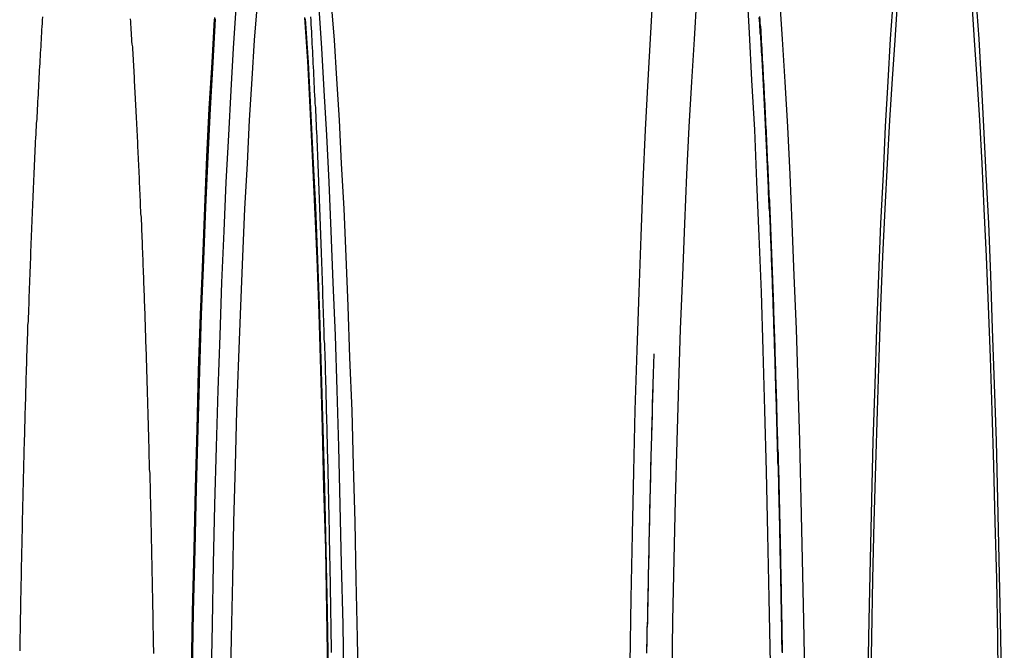
# Model space of a CAD drawing. Extents: x 0 to 1369, y -8 to 725.
# Drawn here: x 413 to 441, y 147 to 165 of the extents above; entities that cross this region are included whole.
import ezdxf

# ---------------------------------------------------------------- set-up
doc = ezdxf.new("R2010")
doc.units = 0
doc.header["$LTSCALE"] = 10
doc.linetypes.add('VERDECKT', pattern=[9.525, 6.35, -3.175])
doc.layers.get('0').update_dxf_attribs({"linetype": 'CONTINUOUS'})
doc.layers.add('BEM', color=7, linetype='CONTINUOUS')

# ---------------------------------------------------------------- blocks, each defined once
blk = doc.blocks.new('A$C54C677E5')
at = {"color": 3}
for points in [[(3627.22, 310.009, 0), (3627.22, 310.162, 0), (3627.22, 310.315, 0), (3627.21, 310.467, 0), (3627.21, 310.619, 0), (3627.21, 310.771, 0), (3627.21, 310.923, 0), (3627.2, 311.075, 0), (3627.2, 311.226, 0), (3627.2, 311.378, 0), (3627.2, 311.529, 0), (3627.19, 311.679, 0), (3627.19, 311.83, 0), (3627.19, 311.981, 0), (3627.19, 312.131, 0), (3627.18, 312.281, 0), (3627.18, 312.431, 0), (3627.18, 312.58, 0), (3627.17, 312.73, 0), (3627.17, 312.879, 0), (3627.17, 313.028, 0), (3627.16, 313.176, 0), (3627.16, 313.325, 0), (3627.16, 313.473, 0), (3627.16, 313.621, 0), (3627.15, 313.769, 0), (3627.15, 313.917, 0), (3627.15, 314.064, 0), (3627.14, 314.211, 0), (3627.14, 314.358, 0), (3627.14, 314.504, 0), (3627.13, 314.651, 0), (3627.13, 314.797, 0), (3627.13, 314.943, 0), (3627.12, 315.088, 0), (3627.12, 315.234, 0), (3627.12, 315.379, 0), (3627.11, 315.524, 0), (3627.11, 315.668, 0), (3627.1, 315.813, 0), (3627.1, 315.957, 0), (3627.1, 316.101, 0), (3627.09, 316.244, 0), (3627.09, 316.388, 0), (3627.09, 316.531, 0), (3627.08, 316.673, 0), (3627.08, 316.816, 0), (3627.07, 316.958, 0), (3627.07, 317.1, 0), (3627.07, 317.241, 0), (3627.06, 317.383, 0), (3627.06, 317.524, 0), (3627.06, 317.665, 0), (3627.05, 317.805, 0), (3627.05, 317.945, 0), (3627.04, 318.085, 0), (3627.04, 318.225, 0), (3627.04, 318.364, 0), (3627.03, 318.503, 0), (3627.03, 318.642, 0), (3627.02, 318.78, 0), (3627.02, 318.918, 0), (3627.01, 319.056, 0), (3627.01, 319.193, 0), (3627.01, 319.33, 0), (3627, 319.467, 0), (3627, 319.604, 0), (3626.99, 319.74, 0), (3626.99, 319.876, 0), (3626.98, 320.011, 0), (3626.98, 320.146, 0), (3626.97, 320.281, 0), (3626.97, 320.416, 0), (3626.97, 320.55, 0), (3626.96, 320.684, 0), (3626.96, 320.818, 0), (3626.95, 320.951, 0), (3626.95, 321.084, 0), (3626.94, 321.216, 0), (3626.94, 321.348, 0), (3626.93, 321.48, 0), (3626.93, 321.612, 0), (3626.92, 321.743, 0), (3626.92, 321.873, 0), (3626.91, 322.004, 0), (3626.91, 322.134, 0), (3626.9, 322.263, 0), (3626.9, 322.393, 0), (3626.89, 322.522, 0), (3626.89, 322.65, 0), (3626.88, 322.779, 0), (3626.88, 322.906, 0), (3626.87, 323.034, 0), (3626.87, 323.161, 0), (3626.86, 323.288, 0), (3626.86, 323.414, 0), (3626.85, 323.54, 0), (3626.85, 323.666, 0), (3626.84, 323.791, 0), (3626.84, 323.916, 0), (3626.83, 324.04, 0), (3626.83, 324.164, 0), (3626.82, 324.288, 0), (3626.82, 324.411, 0), (3626.81, 324.534, 0), (3626.81, 324.657, 0), (3626.8, 324.779, 0), (3626.8, 324.901, 0), (3626.79, 325.022, 0), (3626.78, 325.143, 0), (3626.78, 325.264, 0), (3626.77, 325.384, 0), (3626.77, 325.503, 0), (3626.76, 325.623, 0), (3626.76, 325.742, 0), (3626.75, 325.86, 0), (3626.75, 325.978, 0), (3626.74, 326.096, 0), (3626.73, 326.213, 0), (3626.73, 326.33, 0), (3626.72, 326.447, 0), (3626.72, 326.563, 0), (3626.71, 326.678, 0), (3626.71, 326.793, 0), (3626.7, 326.908, 0), (3626.69, 327.023, 0), (3626.69, 327.136, 0), (3626.68, 327.25, 0), (3626.68, 327.363, 0), (3626.67, 327.476, 0), (3626.66, 327.588, 0), (3626.66, 327.7, 0), (3626.65, 327.811, 0), (3626.65, 327.922, 0), (3626.64, 328.032, 0), (3626.63, 328.142, 0), (3626.63, 328.252, 0), (3626.62, 328.361, 0)], [(3622.09, 309.978, 0), (3622.09, 310.1, 0), (3622.08, 310.221, 0), (3622.08, 310.342, 0), (3622.08, 310.463, 0), (3622.08, 310.584, 0), (3622.07, 310.705, 0), (3622.07, 310.826, 0), (3622.07, 310.946, 0), (3622.07, 311.067, 0), (3622.07, 311.187, 0), (3622.06, 311.307, 0), (3622.06, 311.427, 0), (3622.06, 311.547, 0), (3622.06, 311.667, 0), (3622.05, 311.786, 0), (3622.05, 311.906, 0), (3622.05, 312.025, 0), (3622.05, 312.144, 0), (3622.04, 312.263, 0), (3622.04, 312.382, 0), (3622.04, 312.5, 0), (3622.04, 312.619, 0), (3622.03, 312.737, 0), (3622.03, 312.855, 0), (3622.03, 312.973, 0), (3622.03, 313.091, 0), (3622.02, 313.209, 0), (3622.02, 313.326, 0), (3622.02, 313.444, 0), (3622.02, 313.561, 0), (3622.01, 313.678, 0), (3622.01, 313.795, 0), (3622.01, 313.911, 0), (3622.01, 314.028, 0), (3622, 314.144, 0), (3622, 314.26, 0), (3622, 314.376, 0), (3621.99, 314.492, 0), (3621.99, 314.608, 0), (3621.99, 314.723, 0), (3621.99, 314.838, 0), (3621.98, 314.953, 0), (3621.98, 315.068, 0), (3621.98, 315.183, 0), (3621.97, 315.297, 0), (3621.97, 315.412, 0), (3621.97, 315.526, 0), (3621.96, 315.64, 0), (3621.96, 315.754, 0), (3621.96, 315.867, 0), (3621.96, 315.98, 0), (3621.95, 316.094, 0), (3621.95, 316.206, 0), (3621.95, 316.319, 0), (3621.94, 316.432, 0), (3621.94, 316.544, 0), (3621.94, 316.656, 0), (3621.93, 316.768, 0), (3621.93, 316.88, 0), (3621.93, 316.991, 0), (3621.92, 317.103, 0), (3621.92, 317.214, 0), (3621.92, 317.325, 0), (3621.91, 317.436, 0), (3621.91, 317.546, 0), (3621.91, 317.656, 0), (3621.9, 317.766, 0), (3621.9, 317.876, 0), (3621.9, 317.986, 0), (3621.89, 318.095, 0), (3621.89, 318.204, 0), (3621.89, 318.313, 0), (3621.88, 318.422, 0), (3621.88, 318.53, 0), (3621.88, 318.639, 0), (3621.87, 318.747, 0), (3621.87, 318.855, 0), (3621.86, 318.962, 0), (3621.86, 319.07, 0), (3621.86, 319.177, 0), (3621.85, 319.284, 0), (3621.85, 319.39, 0), (3621.85, 319.497, 0), (3621.84, 319.603, 0), (3621.84, 319.709, 0), (3621.84, 319.814, 0), (3621.83, 319.92, 0), (3621.83, 320.025, 0), (3621.82, 320.13, 0), (3621.82, 320.235, 0), (3621.82, 320.339, 0), (3621.81, 320.444, 0), (3621.81, 320.548, 0), (3621.8, 320.652, 0), (3621.8, 320.755, 0), (3621.8, 320.858, 0), (3621.79, 320.961, 0), (3621.79, 321.064, 0), (3621.78, 321.167, 0), (3621.78, 321.269, 0), (3621.78, 321.371, 0), (3621.77, 321.473, 0), (3621.77, 321.574, 0), (3621.76, 321.676, 0), (3621.76, 321.777, 0), (3621.76, 321.877, 0), (3621.75, 321.978, 0), (3621.75, 322.078, 0), (3621.74, 322.178, 0), (3621.74, 322.278, 0), (3621.74, 322.377, 0), (3621.73, 322.476, 0), (3621.73, 322.575, 0), (3621.72, 322.674, 0), (3621.72, 322.772, 0), (3621.71, 322.87, 0), (3621.71, 322.968, 0), (3621.71, 323.066, 0), (3621.7, 323.163, 0), (3621.7, 323.26, 0), (3621.69, 323.357, 0), (3621.69, 323.453, 0), (3621.68, 323.549, 0), (3621.68, 323.645, 0), (3621.68, 323.741, 0), (3621.67, 323.836, 0), (3621.67, 323.931, 0), (3621.66, 324.026, 0), (3621.66, 324.12, 0), (3621.65, 324.215, 0), (3621.65, 324.309, 0), (3621.64, 324.402, 0), (3621.64, 324.495, 0), (3621.63, 324.589, 0), (3621.63, 324.681, 0), (3621.63, 324.774, 0), (3621.62, 324.866, 0), (3621.62, 324.958, 0), (3621.61, 325.049, 0), (3621.61, 325.141, 0), (3621.6, 325.232, 0), (3621.6, 325.322, 0), (3621.59, 325.413, 0), (3621.59, 325.503, 0), (3621.58, 325.593, 0), (3621.58, 325.682, 0), (3621.57, 325.771, 0), (3621.57, 325.86, 0), (3621.56, 325.949, 0), (3621.56, 326.037, 0), (3621.55, 326.125, 0), (3621.55, 326.213, 0), (3621.54, 326.3, 0), (3621.54, 326.387, 0), (3621.53, 326.474, 0), (3621.53, 326.56, 0), (3621.53, 326.646, 0), (3621.52, 326.732, 0), (3621.52, 326.818, 0), (3621.51, 326.903, 0), (3621.51, 326.987, 0), (3621.5, 327.072, 0), (3621.5, 327.156, 0), (3621.49, 327.24, 0), (3621.49, 327.324, 0), (3621.48, 327.407, 0), (3621.48, 327.49, 0), (3621.47, 327.572, 0), (3621.46, 327.655, 0), (3621.46, 327.736, 0), (3621.45, 327.818, 0), (3621.45, 327.899, 0), (3621.44, 327.98, 0), (3621.44, 328.061, 0), (3621.43, 328.141, 0), (3621.43, 328.221, 0), (3621.42, 328.301, 0)]]:
    blk.add_polyline3d(points, dxfattribs=at)
at = {"color": 1, "linetype": 'VERDECKT'}
for points in [[(3635.78, 290.084, 0), (3635.76, 292.038, 0), (3635.74, 294.006, 0), (3635.74, 295.984, 0), (3635.73, 297.966, 0), (3635.74, 299.948, 0), (3635.74, 301.926, 0), (3635.76, 303.894, 0), (3635.78, 305.848, 0), (3635.8, 307.782, 0), (3635.83, 309.694, 0), (3635.86, 311.576, 0), (3635.9, 313.426, 0), (3635.94, 315.239, 0), (3635.98, 317.01, 0), (3636.04, 318.736, 0), (3636.09, 320.411, 0), (3636.15, 322.032, 0), (3636.21, 323.595, 0), (3636.28, 325.097, 0), (3636.35, 326.533, 0), (3636.43, 327.9, 0), (3636.51, 329.196, 0)], [(3639.19, 329.196, 0), (3639.27, 327.9, 0), (3639.34, 326.533, 0), (3639.42, 325.097, 0), (3639.48, 323.595, 0), (3639.55, 322.032, 0), (3639.61, 320.411, 0), (3639.66, 318.736, 0), (3639.71, 317.01, 0), (3639.76, 315.239, 0), (3639.8, 313.426, 0), (3639.84, 311.576, 0), (3639.87, 309.694, 0), (3639.9, 307.782, 0), (3639.92, 305.848, 0), (3639.94, 303.894, 0), (3639.95, 301.926, 0), (3639.96, 299.948, 0), (3639.96, 297.966, 0), (3639.96, 295.984, 0), (3639.95, 294.006, 0), (3639.94, 292.038, 0), (3639.92, 290.084, 0)], [(3627.16, 290.301, 0), (3627.18, 292.201, 0), (3627.19, 294.115, 0), (3627.2, 296.038, 0), (3627.2, 297.966, 0), (3627.2, 299.894, 0), (3627.19, 301.817, 0), (3627.18, 303.731, 0), (3627.16, 305.631, 0), (3627.14, 307.513, 0), (3627.11, 309.371, 0), (3627.08, 311.203, 0), (3627.05, 313.002, 0), (3627, 314.765, 0), (3626.96, 316.487, 0), (3626.91, 318.165, 0), (3626.86, 319.795, 0), (3626.8, 321.371, 0), (3626.74, 322.892, 0), (3626.67, 324.352, 0), (3626.6, 325.749, 0), (3626.53, 327.078, 0), (3626.45, 328.338, 0)], [(3623.84, 328.338, 0), (3623.77, 327.078, 0), (3623.69, 325.749, 0), (3623.62, 324.352, 0), (3623.56, 322.892, 0), (3623.49, 321.371, 0), (3623.44, 319.795, 0), (3623.38, 318.165, 0), (3623.33, 316.487, 0), (3623.29, 314.765, 0), (3623.25, 313.002, 0), (3623.21, 311.203, 0), (3623.18, 309.371, 0), (3623.15, 307.513, 0), (3623.13, 305.631, 0), (3623.11, 303.731, 0), (3623.1, 301.817, 0), (3623.09, 299.894, 0), (3623.09, 297.966, 0), (3623.09, 296.038, 0), (3623.1, 294.115, 0), (3623.11, 292.201, 0), (3623.13, 290.301, 0)], [(3623.13, 290.312, 0), (3623.11, 292.209, 0), (3623.1, 294.12, 0), (3623.1, 296.041, 0), (3623.09, 297.966, 0), (3623.1, 299.891, 0), (3623.1, 301.812, 0), (3623.11, 303.723, 0), (3623.13, 305.62, 0), (3623.15, 307.499, 0), (3623.18, 309.355, 0), (3623.21, 311.184, 0), (3623.25, 312.981, 0), (3623.29, 314.741, 0), (3623.34, 316.461, 0), (3623.38, 318.137, 0), (3623.44, 319.764, 0), (3623.5, 321.338, 0), (3623.56, 322.857, 0), (3623.62, 324.315, 0), (3623.69, 325.71, 0), (3623.77, 327.037, 0), (3623.84, 328.295, 0)], [(3626.45, 328.295, 0), (3626.53, 327.037, 0), (3626.6, 325.71, 0), (3626.67, 324.315, 0), (3626.73, 322.857, 0), (3626.8, 321.338, 0), (3626.85, 319.764, 0), (3626.91, 318.137, 0), (3626.96, 316.461, 0), (3627, 314.741, 0), (3627.04, 312.981, 0), (3627.08, 311.184, 0), (3627.11, 309.355, 0), (3627.14, 307.499, 0), (3627.16, 305.62, 0), (3627.18, 303.723, 0), (3627.19, 301.812, 0), (3627.2, 299.891, 0), (3627.2, 297.966, 0)], [(3626.45, 328.295, 0), (3626.53, 327.037, 0), (3626.6, 325.71, 0), (3626.67, 324.315, 0), (3626.73, 322.857, 0), (3626.8, 321.338, 0), (3626.85, 319.764, 0), (3626.91, 318.137, 0), (3626.96, 316.461, 0), (3627, 314.741, 0), (3627.04, 312.981, 0), (3627.08, 311.184, 0), (3627.11, 309.355, 0), (3627.14, 307.499, 0), (3627.16, 305.62, 0), (3627.18, 303.723, 0), (3627.19, 301.812, 0), (3627.2, 299.891, 0), (3627.2, 297.966, 0), (3627.2, 296.041, 0), (3627.19, 294.12, 0), (3627.18, 292.209, 0), (3627.16, 290.312, 0)], [(3623.13, 290.312, 0), (3623.11, 292.209, 0), (3623.1, 294.12, 0), (3623.1, 296.041, 0), (3623.09, 297.966, 0), (3623.1, 299.891, 0), (3623.1, 301.812, 0), (3623.11, 303.723, 0), (3623.13, 305.62, 0), (3623.15, 307.499, 0), (3623.18, 309.355, 0), (3623.21, 311.184, 0), (3623.25, 312.981, 0), (3623.29, 314.741, 0), (3623.34, 316.461, 0), (3623.38, 318.137, 0), (3623.44, 319.764, 0), (3623.5, 321.338, 0), (3623.56, 322.857, 0), (3623.62, 324.315, 0), (3623.69, 325.71, 0), (3623.77, 327.037, 0), (3623.84, 328.295, 0)], [(3623.86, 328.303, 0), (3623.79, 327.045, 0), (3623.72, 325.717, 0), (3623.65, 324.322, 0), (3623.58, 322.863, 0), (3623.52, 321.344, 0), (3623.46, 319.77, 0), (3623.41, 318.142, 0), (3623.36, 316.466, 0), (3623.31, 314.746, 0), (3623.27, 312.985, 0), (3623.23, 311.187, 0), (3623.2, 309.358, 0), (3623.17, 307.502, 0), (3623.15, 305.622, 0), (3623.14, 303.725, 0), (3623.12, 301.813, 0), (3623.12, 299.892, 0), (3623.11, 297.966, 0), (3623.12, 296.04, 0), (3623.12, 294.119, 0), (3623.14, 292.208, 0), (3623.15, 290.31, 0)], [(3627.18, 290.31, 0), (3627.2, 292.208, 0), (3627.21, 294.119, 0), (3627.22, 296.04, 0), (3627.22, 297.966, 0), (3627.22, 299.892, 0), (3627.21, 301.813, 0), (3627.2, 303.725, 0), (3627.18, 305.622, 0), (3627.16, 307.502, 0), (3627.13, 309.358, 0), (3627.1, 311.187, 0), (3627.06, 312.985, 0), (3627.02, 314.746, 0), (3626.98, 316.466, 0), (3626.93, 318.142, 0), (3626.88, 319.77, 0), (3626.82, 321.344, 0), (3626.76, 322.863, 0), (3626.69, 324.322, 0), (3626.62, 325.717, 0), (3626.55, 327.045, 0), (3626.47, 328.303, 0)], [(3640.93, 290.458, 0), (3640.95, 292.319, 0), (3640.96, 294.194, 0), (3640.97, 296.078, 0), (3640.97, 297.966, 0), (3640.97, 299.854, 0), (3640.96, 301.738, 0), (3640.95, 303.613, 0), (3640.93, 305.474, 0), (3640.91, 307.318, 0), (3640.88, 309.138, 0), (3640.85, 310.932, 0), (3640.81, 312.694, 0), (3640.77, 314.421, 0), (3640.73, 316.108, 0), (3640.68, 317.752, 0), (3640.63, 319.348, 0), (3640.57, 320.892, 0), (3640.51, 322.382, 0), (3640.45, 323.812, 0), (3640.38, 325.18, 0), (3640.31, 326.483, 0), (3640.23, 327.717, 0), (3640.15, 328.879, 0)], [(3637.75, 328.879, 0), (3637.68, 327.717, 0), (3637.6, 326.483, 0), (3637.53, 325.18, 0), (3637.46, 323.812, 0), (3637.4, 322.382, 0), (3637.34, 320.892, 0), (3637.28, 319.348, 0), (3637.23, 317.752, 0), (3637.18, 316.108, 0), (3637.13, 314.421, 0), (3637.09, 312.694, 0), (3637.06, 310.932, 0), (3637.03, 309.138, 0), (3637, 307.318, 0), (3636.98, 305.474, 0), (3636.96, 303.613, 0), (3636.95, 301.738, 0), (3636.94, 299.854, 0), (3636.94, 297.966, 0), (3636.94, 296.078, 0), (3636.95, 294.194, 0), (3636.96, 292.319, 0), (3636.98, 290.458, 0)], [(3646.6, 290.455, 0), (3646.61, 292.317, 0), (3646.62, 294.192, 0), (3646.63, 296.077, 0), (3646.63, 297.966, 0), (3646.63, 299.855, 0), (3646.62, 301.74, 0), (3646.61, 303.615, 0), (3646.6, 305.477, 0), (3646.57, 307.321, 0), (3646.55, 309.142, 0), (3646.52, 310.936, 0), (3646.48, 312.699, 0), (3646.44, 314.427, 0), (3646.4, 316.115, 0), (3646.35, 317.759, 0), (3646.29, 319.355, 0), (3646.24, 320.9, 0), (3646.18, 322.39, 0), (3646.11, 323.821, 0), (3646.04, 325.19, 0), (3645.97, 326.493, 0), (3645.9, 327.727, 0), (3645.82, 328.889, 0)], [(3643.42, 328.889, 0), (3643.34, 327.727, 0), (3643.27, 326.493, 0), (3643.19, 325.19, 0), (3643.13, 323.821, 0), (3643.06, 322.39, 0), (3643, 320.9, 0), (3642.94, 319.355, 0), (3642.89, 317.759, 0), (3642.84, 316.115, 0), (3642.8, 314.427, 0), (3642.76, 312.699, 0), (3642.72, 310.936, 0), (3642.69, 309.142, 0), (3642.66, 307.321, 0), (3642.64, 305.477, 0), (3642.63, 303.615, 0), (3642.61, 301.74, 0), (3642.61, 299.855, 0), (3642.6, 297.966, 0), (3642.61, 296.077, 0), (3642.61, 294.192, 0), (3642.63, 292.317, 0), (3642.64, 290.455, 0)], [(3623.7, 290.523, 0), (3623.68, 292.368, 0), (3623.67, 294.227, 0), (3623.66, 296.094, 0), (3623.66, 297.966, 0), (3623.66, 299.838, 0), (3623.67, 301.705, 0), (3623.68, 303.564, 0), (3623.7, 305.409, 0), (3623.72, 307.236, 0), (3623.75, 309.041, 0), (3623.78, 310.819, 0), (3623.81, 312.566, 0), (3623.85, 314.278, 0), (3623.9, 315.95, 0), (3623.95, 317.579, 0), (3624, 319.161, 0), (3624.05, 320.692, 0), (3624.12, 322.169, 0), (3624.18, 323.586, 0), (3624.25, 324.943, 0), (3624.32, 326.234, 0), (3624.39, 327.457, 0), (3624.47, 328.609, 0)], [(3626.85, 328.609, 0), (3626.93, 327.457, 0), (3627, 326.234, 0), (3627.07, 324.943, 0), (3627.14, 323.586, 0), (3627.2, 322.169, 0), (3627.26, 320.692, 0), (3627.32, 319.161, 0), (3627.37, 317.579, 0), (3627.42, 315.95, 0), (3627.46, 314.278, 0), (3627.5, 312.566, 0), (3627.54, 310.819, 0), (3627.57, 309.041, 0), (3627.6, 307.236, 0), (3627.62, 305.409, 0), (3627.63, 303.564, 0), (3627.65, 301.705, 0), (3627.65, 299.838, 0), (3627.66, 297.966, 0)], [(3626.85, 328.609, 0), (3626.93, 327.457, 0), (3627, 326.234, 0), (3627.07, 324.943, 0), (3627.14, 323.586, 0), (3627.2, 322.169, 0), (3627.26, 320.692, 0), (3627.32, 319.161, 0), (3627.37, 317.579, 0), (3627.42, 315.95, 0), (3627.46, 314.278, 0), (3627.5, 312.566, 0), (3627.54, 310.819, 0), (3627.57, 309.041, 0), (3627.6, 307.236, 0), (3627.62, 305.409, 0), (3627.63, 303.564, 0), (3627.65, 301.705, 0), (3627.65, 299.838, 0), (3627.66, 297.966, 0), (3627.65, 296.094, 0), (3627.65, 294.227, 0), (3627.63, 292.368, 0), (3627.62, 290.523, 0)], [(3623.7, 290.523, 0), (3623.68, 292.368, 0), (3623.67, 294.227, 0), (3623.66, 296.094, 0), (3623.66, 297.966, 0), (3623.66, 299.838, 0), (3623.67, 301.705, 0), (3623.68, 303.564, 0), (3623.7, 305.409, 0), (3623.72, 307.236, 0), (3623.75, 309.041, 0), (3623.78, 310.819, 0), (3623.81, 312.566, 0), (3623.85, 314.278, 0), (3623.9, 315.95, 0), (3623.95, 317.579, 0), (3624, 319.161, 0), (3624.05, 320.692, 0), (3624.12, 322.169, 0), (3624.18, 323.586, 0), (3624.25, 324.943, 0), (3624.32, 326.234, 0), (3624.39, 327.457, 0), (3624.47, 328.609, 0)], [(3628, 308.707, 0), (3627.97, 310.431, 0), (3627.93, 312.125, 0), (3627.9, 313.786, 0), (3627.85, 315.408, 0), (3627.81, 316.988, 0), (3627.75, 318.522, 0), (3627.7, 320.007, 0), (3627.64, 321.439, 0), (3627.58, 322.814, 0), (3627.51, 324.129, 0), (3627.45, 325.381, 0), (3627.37, 326.567, 0), (3627.3, 327.685, 0), (3627.22, 328.73, 0)], [(3625.07, 328.73, 0), (3624.99, 327.685, 0), (3624.92, 326.567, 0), (3624.84, 325.381, 0), (3624.78, 324.129, 0), (3624.71, 322.814, 0), (3624.65, 321.439, 0), (3624.59, 320.007, 0), (3624.53, 318.522, 0), (3624.48, 316.988, 0), (3624.44, 315.408, 0), (3624.39, 313.786, 0), (3624.36, 312.125, 0), (3624.32, 310.431, 0), (3624.29, 308.707, 0)], [(3646.47, 308.707, 0), (3646.44, 310.431, 0), (3646.41, 312.125, 0), (3646.37, 313.786, 0), (3646.33, 315.408, 0), (3646.28, 316.988, 0), (3646.23, 318.522, 0), (3646.17, 320.007, 0), (3646.12, 321.439, 0), (3646.05, 322.814, 0), (3645.99, 324.129, 0), (3645.92, 325.381, 0), (3645.85, 326.567, 0), (3645.77, 327.685, 0), (3645.7, 328.73, 0)], [(3643.54, 328.73, 0), (3643.47, 327.685, 0), (3643.39, 326.567, 0), (3643.32, 325.381, 0), (3643.25, 324.129, 0), (3643.18, 322.814, 0), (3643.12, 321.439, 0), (3643.06, 320.007, 0), (3643.01, 318.522, 0), (3642.96, 316.988, 0), (3642.91, 315.408, 0), (3642.87, 313.786, 0), (3642.83, 312.125, 0), (3642.8, 310.431, 0), (3642.77, 308.707, 0)], [(3636.52, 318.633, 0), (3636.51, 318.343, 0), (3636.5, 318.051, 0), (3636.49, 317.759, 0), (3636.48, 317.464, 0), (3636.47, 317.168, 0), (3636.47, 316.871, 0), (3636.46, 316.572, 0), (3636.45, 316.272, 0), (3636.44, 315.971, 0), (3636.43, 315.668, 0), (3636.42, 315.363, 0), (3636.42, 315.058, 0), (3636.41, 314.751, 0), (3636.4, 314.443, 0), (3636.39, 314.134, 0), (3636.39, 313.823, 0), (3636.38, 313.512, 0), (3636.37, 313.199, 0), (3636.37, 312.885, 0), (3636.36, 312.57, 0), (3636.35, 312.254, 0), (3636.35, 311.936, 0), (3636.34, 311.618, 0), (3636.33, 311.299, 0), (3636.33, 310.978, 0), (3636.32, 310.657, 0), (3636.32, 310.335, 0), (3636.31, 310.011, 0)]]:
    blk.add_polyline3d(points, dxfattribs=at)
at = {"color": 1}
for points in [[(3640.23, 310.003, 0), (3640.23, 310.151, 0), (3640.23, 310.299, 0), (3640.22, 310.447, 0), (3640.22, 310.595, 0), (3640.22, 310.742, 0), (3640.22, 310.89, 0), (3640.21, 311.037, 0), (3640.21, 311.184, 0), (3640.21, 311.331, 0), (3640.2, 311.477, 0), (3640.2, 311.624, 0), (3640.2, 311.77, 0), (3640.2, 311.916, 0), (3640.19, 312.061, 0), (3640.19, 312.207, 0), (3640.19, 312.352, 0), (3640.18, 312.497, 0), (3640.18, 312.642, 0), (3640.18, 312.786, 0), (3640.18, 312.931, 0), (3640.17, 313.075, 0), (3640.17, 313.219, 0), (3640.17, 313.362, 0), (3640.16, 313.506, 0), (3640.16, 313.649, 0), (3640.16, 313.792, 0), (3640.15, 313.935, 0), (3640.15, 314.077, 0), (3640.15, 314.219, 0), (3640.14, 314.361, 0), (3640.14, 314.503, 0), (3640.14, 314.644, 0), (3640.13, 314.785, 0), (3640.13, 314.926, 0), (3640.13, 315.067, 0), (3640.12, 315.207, 0), (3640.12, 315.347, 0), (3640.11, 315.487, 0), (3640.11, 315.627, 0), (3640.11, 315.766, 0), (3640.1, 315.905, 0), (3640.1, 316.043, 0), (3640.1, 316.182, 0), (3640.09, 316.32, 0), (3640.09, 316.458, 0), (3640.08, 316.595, 0), (3640.08, 316.733, 0), (3640.08, 316.87, 0), (3640.07, 317.006, 0), (3640.07, 317.143, 0), (3640.07, 317.279, 0), (3640.06, 317.415, 0), (3640.06, 317.55, 0), (3640.05, 317.686, 0), (3640.05, 317.82, 0), (3640.04, 317.955, 0), (3640.04, 318.089, 0), (3640.04, 318.223, 0), (3640.03, 318.357, 0), (3640.03, 318.49, 0), (3640.02, 318.623, 0), (3640.02, 318.756, 0), (3640.02, 318.889, 0), (3640.01, 319.021, 0), (3640.01, 319.152, 0), (3640, 319.284, 0), (3640, 319.415, 0), (3639.99, 319.546, 0), (3639.99, 319.676, 0), (3639.98, 319.806, 0), (3639.98, 319.936, 0), (3639.98, 320.066, 0), (3639.97, 320.195, 0), (3639.97, 320.323, 0), (3639.96, 320.452, 0), (3639.96, 320.58, 0), (3639.95, 320.708, 0), (3639.95, 320.835, 0), (3639.94, 320.962, 0), (3639.94, 321.089, 0), (3639.93, 321.215, 0), (3639.93, 321.341, 0), (3639.92, 321.466, 0), (3639.92, 321.592, 0), (3639.91, 321.716, 0), (3639.91, 321.841, 0), (3639.9, 321.965, 0), (3639.9, 322.089, 0), (3639.89, 322.212, 0), (3639.89, 322.335, 0), (3639.88, 322.458, 0), (3639.88, 322.58, 0), (3639.87, 322.702, 0), (3639.87, 322.823, 0), (3639.86, 322.944, 0), (3639.86, 323.065, 0), (3639.85, 323.185, 0), (3639.85, 323.305, 0), (3639.84, 323.425, 0), (3639.84, 323.544, 0), (3639.83, 323.663, 0), (3639.83, 323.781, 0), (3639.82, 323.899, 0), (3639.82, 324.017, 0), (3639.81, 324.134, 0), (3639.8, 324.25, 0), (3639.8, 324.367, 0), (3639.79, 324.483, 0), (3639.79, 324.598, 0), (3639.78, 324.713, 0), (3639.78, 324.828, 0), (3639.77, 324.942, 0), (3639.77, 325.056, 0), (3639.76, 325.169, 0), (3639.75, 325.282, 0), (3639.75, 325.395, 0), (3639.74, 325.507, 0), (3639.74, 325.619, 0), (3639.73, 325.73, 0), (3639.73, 325.841, 0), (3639.72, 325.951, 0), (3639.71, 326.061, 0), (3639.71, 326.171, 0), (3639.7, 326.28, 0), (3639.7, 326.389, 0), (3639.69, 326.497, 0), (3639.68, 326.605, 0), (3639.68, 326.712, 0), (3639.67, 326.819, 0), (3639.67, 326.926, 0), (3639.66, 327.032, 0), (3639.65, 327.137, 0), (3639.65, 327.242, 0), (3639.64, 327.347, 0), (3639.64, 327.451, 0), (3639.63, 327.555, 0), (3639.62, 327.658, 0), (3639.62, 327.761, 0), (3639.61, 327.864, 0), (3639.61, 327.966, 0), (3639.6, 328.067, 0), (3639.59, 328.168, 0), (3639.59, 328.269, 0), (3639.58, 328.369, 0)], [(3640.22, 310.041, 0), (3640.22, 310.172, 0), (3640.21, 310.302, 0), (3640.21, 310.432, 0), (3640.21, 310.562, 0), (3640.21, 310.692, 0), (3640.21, 310.821, 0), (3640.2, 310.951, 0), (3640.2, 311.08, 0), (3640.2, 311.209, 0), (3640.2, 311.338, 0), (3640.19, 311.467, 0), (3640.19, 311.596, 0), (3640.19, 311.724, 0), (3640.19, 311.853, 0), (3640.18, 311.981, 0), (3640.18, 312.109, 0), (3640.18, 312.236, 0), (3640.18, 312.364, 0), (3640.17, 312.492, 0), (3640.17, 312.619, 0), (3640.17, 312.746, 0), (3640.16, 312.873, 0), (3640.16, 313, 0), (3640.16, 313.126, 0), (3640.16, 313.252, 0), (3640.15, 313.379, 0), (3640.15, 313.505, 0), (3640.15, 313.63, 0), (3640.15, 313.756, 0), (3640.14, 313.881, 0), (3640.14, 314.006, 0), (3640.14, 314.131, 0), (3640.13, 314.256, 0), (3640.13, 314.381, 0), (3640.13, 314.505, 0), (3640.12, 314.629, 0), (3640.12, 314.753, 0), (3640.12, 314.877, 0), (3640.12, 315.001, 0), (3640.11, 315.124, 0), (3640.11, 315.247, 0), (3640.11, 315.37, 0), (3640.1, 315.493, 0), (3640.1, 315.615, 0), (3640.1, 315.738, 0), (3640.09, 315.86, 0), (3640.09, 315.982, 0), (3640.09, 316.103, 0), (3640.08, 316.225, 0), (3640.08, 316.346, 0), (3640.08, 316.467, 0), (3640.07, 316.588, 0), (3640.07, 316.708, 0), (3640.07, 316.828, 0), (3640.06, 316.949, 0), (3640.06, 317.068, 0), (3640.06, 317.188, 0), (3640.05, 317.307, 0), (3640.05, 317.426, 0), (3640.04, 317.545, 0), (3640.04, 317.664, 0), (3640.04, 317.782, 0), (3640.03, 317.901, 0), (3640.03, 318.018, 0), (3640.03, 318.136, 0), (3640.02, 318.254, 0), (3640.02, 318.371, 0), (3640.02, 318.488, 0), (3640.01, 318.604, 0), (3640.01, 318.721, 0), (3640, 318.837, 0), (3640, 318.953, 0), (3640, 319.068, 0), (3639.99, 319.184, 0), (3639.99, 319.299, 0), (3639.98, 319.414, 0), (3639.98, 319.528, 0), (3639.98, 319.643, 0), (3639.97, 319.757, 0), (3639.97, 319.871, 0), (3639.96, 319.984, 0), (3639.96, 320.097, 0), (3639.96, 320.21, 0), (3639.95, 320.323, 0), (3639.95, 320.436, 0), (3639.94, 320.548, 0), (3639.94, 320.66, 0), (3639.94, 320.771, 0), (3639.93, 320.883, 0), (3639.93, 320.994, 0), (3639.92, 321.104, 0), (3639.92, 321.215, 0), (3639.91, 321.325, 0), (3639.91, 321.435, 0), (3639.91, 321.545, 0), (3639.9, 321.654, 0), (3639.9, 321.763, 0), (3639.89, 321.872, 0), (3639.89, 321.98, 0), (3639.88, 322.088, 0), (3639.88, 322.196, 0), (3639.88, 322.304, 0), (3639.87, 322.411, 0), (3639.87, 322.518, 0), (3639.86, 322.625, 0), (3639.86, 322.731, 0), (3639.85, 322.837, 0), (3639.85, 322.943, 0), (3639.84, 323.048, 0), (3639.84, 323.153, 0), (3639.83, 323.258, 0), (3639.83, 323.363, 0), (3639.83, 323.467, 0), (3639.82, 323.571, 0), (3639.82, 323.674, 0), (3639.81, 323.777, 0), (3639.81, 323.88, 0), (3639.8, 323.983, 0), (3639.8, 324.085, 0), (3639.79, 324.187, 0), (3639.79, 324.289, 0), (3639.78, 324.39, 0), (3639.78, 324.491, 0), (3639.77, 324.592, 0), (3639.77, 324.692, 0), (3639.76, 324.792, 0), (3639.76, 324.892, 0), (3639.75, 324.991, 0), (3639.75, 325.09, 0), (3639.74, 325.189, 0), (3639.74, 325.287, 0), (3639.73, 325.385, 0), (3639.73, 325.483, 0), (3639.72, 325.58, 0), (3639.72, 325.677, 0), (3639.71, 325.773, 0), (3639.71, 325.87, 0), (3639.7, 325.966, 0), (3639.7, 326.061, 0), (3639.69, 326.157, 0), (3639.69, 326.251, 0), (3639.68, 326.346, 0), (3639.68, 326.44, 0), (3639.67, 326.534, 0), (3639.67, 326.628, 0), (3639.66, 326.721, 0), (3639.66, 326.814, 0), (3639.65, 326.906, 0), (3639.65, 326.998, 0), (3639.64, 327.09, 0), (3639.64, 327.181, 0), (3639.63, 327.272, 0), (3639.62, 327.363, 0), (3639.62, 327.453, 0), (3639.61, 327.543, 0), (3639.61, 327.633, 0), (3639.6, 327.722, 0), (3639.6, 327.811, 0), (3639.59, 327.899, 0), (3639.59, 327.987, 0), (3639.58, 328.075, 0), (3639.58, 328.162, 0), (3639.57, 328.249, 0), (3639.56, 328.336, 0)], [(3618.88, 328.356, 0), (3618.87, 328.263, 0), (3618.87, 328.17, 0), (3618.86, 328.077, 0), (3618.85, 327.983, 0), (3618.85, 327.888, 0), (3618.84, 327.793, 0), (3618.84, 327.698, 0), (3618.83, 327.602, 0), (3618.83, 327.506, 0), (3618.82, 327.409, 0), (3618.81, 327.312, 0), (3618.81, 327.215, 0), (3618.8, 327.117, 0), (3618.8, 327.019, 0), (3618.79, 326.92, 0), (3618.78, 326.821, 0), (3618.78, 326.722, 0), (3618.77, 326.622, 0), (3618.77, 326.522, 0), (3618.76, 326.421, 0), (3618.76, 326.32, 0), (3618.75, 326.218, 0), (3618.75, 326.116, 0), (3618.74, 326.014, 0), (3618.73, 325.911, 0), (3618.73, 325.808, 0), (3618.72, 325.705, 0), (3618.72, 325.601, 0), (3618.71, 325.497, 0), (3618.71, 325.392, 0), (3618.7, 325.287, 0), (3618.7, 325.181, 0), (3618.69, 325.075, 0), (3618.69, 324.969, 0), (3618.68, 324.863, 0), (3618.67, 324.756, 0), (3618.67, 324.648, 0), (3618.66, 324.54, 0), (3618.66, 324.432, 0), (3618.65, 324.324, 0), (3618.65, 324.215, 0), (3618.64, 324.106, 0), (3618.64, 323.996, 0), (3618.63, 323.886, 0), (3618.63, 323.776, 0), (3618.62, 323.665, 0), (3618.62, 323.554, 0), (3618.61, 323.442, 0), (3618.61, 323.331, 0), (3618.6, 323.218, 0), (3618.6, 323.106, 0), (3618.59, 322.993, 0), (3618.59, 322.88, 0), (3618.58, 322.766, 0), (3618.58, 322.652, 0), (3618.57, 322.538, 0), (3618.57, 322.423, 0), (3618.56, 322.308, 0), (3618.56, 322.193, 0), (3618.55, 322.077, 0), (3618.55, 321.961, 0), (3618.54, 321.845, 0), (3618.54, 321.728, 0), (3618.53, 321.611, 0), (3618.53, 321.494, 0), (3618.53, 321.376, 0), (3618.52, 321.258, 0), (3618.52, 321.14, 0), (3618.51, 321.021, 0), (3618.51, 320.902, 0), (3618.5, 320.783, 0), (3618.5, 320.663, 0), (3618.49, 320.543, 0), (3618.49, 320.423, 0), (3618.48, 320.303, 0), (3618.48, 320.182, 0), (3618.48, 320.06, 0), (3618.47, 319.939, 0), (3618.47, 319.817, 0), (3618.46, 319.695, 0), (3618.46, 319.572, 0), (3618.45, 319.45, 0), (3618.45, 319.327, 0), (3618.45, 319.203, 0), (3618.44, 319.079, 0), (3618.44, 318.955, 0), (3618.43, 318.831, 0), (3618.43, 318.707, 0), (3618.42, 318.582, 0), (3618.42, 318.457, 0), (3618.42, 318.331, 0), (3618.41, 318.205, 0), (3618.41, 318.079, 0), (3618.4, 317.953, 0), (3618.4, 317.826, 0), (3618.4, 317.699, 0), (3618.39, 317.572, 0), (3618.39, 317.445, 0), (3618.39, 317.317, 0), (3618.38, 317.189, 0), (3618.38, 317.061, 0), (3618.37, 316.932, 0), (3618.37, 316.803, 0), (3618.37, 316.674, 0), (3618.36, 316.545, 0), (3618.36, 316.415, 0), (3618.36, 316.285, 0), (3618.35, 316.155, 0), (3618.35, 316.025, 0), (3618.34, 315.894, 0), (3618.34, 315.763, 0), (3618.34, 315.632, 0), (3618.33, 315.5, 0), (3618.33, 315.369, 0), (3618.33, 315.237, 0), (3618.32, 315.105, 0), (3618.32, 314.972, 0), (3618.32, 314.84, 0), (3618.31, 314.707, 0), (3618.31, 314.573, 0), (3618.31, 314.44, 0), (3618.3, 314.306, 0), (3618.3, 314.173, 0), (3618.3, 314.039, 0), (3618.29, 313.904, 0), (3618.29, 313.77, 0), (3618.29, 313.635, 0), (3618.29, 313.5, 0), (3618.28, 313.365, 0), (3618.28, 313.229, 0), (3618.28, 313.094, 0), (3618.27, 312.958, 0), (3618.27, 312.822, 0), (3618.27, 312.685, 0), (3618.26, 312.549, 0), (3618.26, 312.412, 0), (3618.26, 312.275, 0), (3618.26, 312.138, 0), (3618.25, 312.001, 0), (3618.25, 311.863, 0), (3618.25, 311.726, 0), (3618.24, 311.588, 0), (3618.24, 311.45, 0), (3618.24, 311.311, 0), (3618.24, 311.173, 0), (3618.23, 311.034, 0), (3618.23, 310.895, 0), (3618.23, 310.756, 0), (3618.23, 310.617, 0), (3618.22, 310.478, 0), (3618.22, 310.338, 0), (3618.22, 310.199, 0), (3618.22, 310.059, 0)], [(3636.52, 318.633, 0), (3636.52, 318.536, 0), (3636.51, 318.439, 0), (3636.51, 318.342, 0), (3636.51, 318.245, 0), (3636.5, 318.148, 0), (3636.5, 318.05, 0), (3636.5, 317.953, 0), (3636.49, 317.855, 0), (3636.49, 317.757, 0), (3636.49, 317.659, 0), (3636.49, 317.56, 0), (3636.48, 317.462, 0), (3636.48, 317.363, 0), (3636.48, 317.264, 0), (3636.47, 317.166, 0), (3636.47, 317.066, 0), (3636.47, 316.967, 0), (3636.47, 316.868, 0), (3636.46, 316.768, 0), (3636.46, 316.668, 0), (3636.46, 316.568, 0), (3636.45, 316.468, 0), (3636.45, 316.368, 0), (3636.45, 316.267, 0), (3636.45, 316.167, 0), (3636.44, 316.066, 0), (3636.44, 315.965, 0), (3636.44, 315.864, 0), (3636.43, 315.763, 0), (3636.43, 315.662, 0), (3636.43, 315.56, 0), (3636.43, 315.459, 0), (3636.42, 315.357, 0), (3636.42, 315.255, 0), (3636.42, 315.153, 0), (3636.42, 315.051, 0), (3636.41, 314.948, 0), (3636.41, 314.846, 0), (3636.41, 314.743, 0), (3636.41, 314.64, 0), (3636.4, 314.537, 0), (3636.4, 314.434, 0), (3636.4, 314.331, 0), (3636.4, 314.228, 0), (3636.39, 314.124, 0), (3636.39, 314.021, 0), (3636.39, 313.917, 0), (3636.39, 313.813, 0), (3636.38, 313.709, 0), (3636.38, 313.605, 0), (3636.38, 313.501, 0), (3636.38, 313.396, 0), (3636.37, 313.292, 0), (3636.37, 313.187, 0), (3636.37, 313.082, 0), (3636.37, 312.977, 0), (3636.37, 312.872, 0), (3636.36, 312.767, 0), (3636.36, 312.662, 0), (3636.36, 312.556, 0), (3636.36, 312.451, 0), (3636.35, 312.345, 0), (3636.35, 312.239, 0), (3636.35, 312.133, 0), (3636.35, 312.027, 0), (3636.35, 311.921, 0), (3636.34, 311.815, 0), (3636.34, 311.708, 0), (3636.34, 311.602, 0), (3636.34, 311.495, 0), (3636.34, 311.388, 0), (3636.33, 311.282, 0), (3636.33, 311.175, 0), (3636.33, 311.068, 0), (3636.33, 310.96, 0), (3636.33, 310.853, 0), (3636.32, 310.746, 0), (3636.32, 310.638, 0), (3636.32, 310.53, 0), (3636.32, 310.423, 0), (3636.32, 310.315, 0), (3636.31, 310.207, 0), (3636.31, 310.099, 0), (3636.31, 309.991, 0)]]:
    blk.add_polyline3d(points, dxfattribs=at)

msp = doc.modelspace()

# ---------------------------------------------------------------- block references
at = {"layer": 'BEM'}
msp.add_blockref('A$C54C677E5', (-3205.146, -162.967), dxfattribs=at)

doc.saveas('drawing.dxf')
